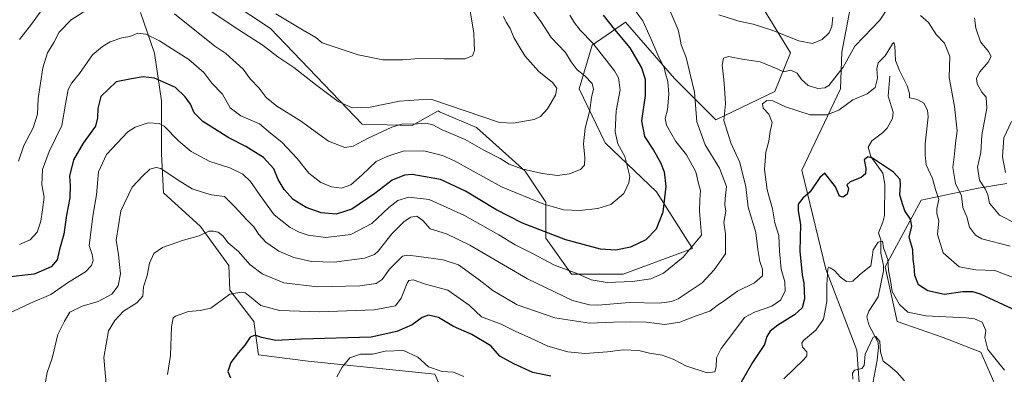
# Model space of a CAD drawing. Units: metres. Extents: x 634602 to 638057, y 4736686 to 4739066.
# Drawn here: x 636571 to 636960, y 4736961 to 4737101 of the extents above; entities that cross this region are included whole.
import ezdxf

# ---------------------------------------------------------------- set-up
doc = ezdxf.new("R2010")
doc.units = ezdxf.units.M
doc.header["$MEASUREMENT"] = 0
for name, color, linetype, lineweight in [('Arbolado forestal CxS', 92, 'Continuous', 0), ('Corriente natural lineal', 142, 'Continuous', 13), ('Curva de nivel maestra', 30, 'Continuous', 30), ('Curva de nivel normal', 30, 'Continuous', 0), ('Matorral CxS', 135, 'Continuous', 0)]:
    doc.layers.add(name, color=color, linetype=linetype, lineweight=lineweight)

# ---------------------------------------------------------------- blocks, each defined once
blk = doc.blocks.new('*U8')
at = {"layer": 'Matorral CxS', "color": 135, "linetype": 'Continuous', "lineweight": 0}
blk.add_polyline3d([(637006.0251, 4736732.3315, 584.0348), (636906.3598, 4736730.3613, 571.4806), (636916.9153, 4736749.8571, 573.2989), (636934.5187, 4736846.8203, 580.5648), (636927.0589, 4736893.5543, 584.3069), (636938.1655, 4736913.3051, 587.5494), (636947.3159, 4736929.8917, 590.4365), (636953.6101, 4736939.9787, 592.1484), (636958.3145, 4736953.1553, 593.7431), (636950.9062, 4736970.0513, 594.5082), (636936.0719, 4736975.8485, 592.6219), (636917.8741, 4736982.0799, 593.0694), (636913.1716, 4737003.7279, 594.7609), (636927.2833, 4737030.0803, 602.3027), (636949.8617, 4737034.7859, 614.0076), (636961.1517, 4737036.6687, 619.2231)], dxfattribs=at)
blk = doc.blocks.new('*U10')
at = {"layer": 'Arbolado forestal CxS', "color": 92, "linetype": 'Continuous', "lineweight": 0}
for points in [[(636961.1517, 4737036.6687, 619.2231), (636949.8617, 4737034.7859, 614.0076), (636927.2833, 4737030.0803, 602.3027), (636913.1716, 4737003.7279, 594.7609), (636917.8741, 4736982.0799, 593.0694), (636936.0719, 4736975.8485, 592.6219), (636950.9062, 4736970.0513, 594.5082), (636958.3145, 4736953.1553, 593.7431)], [(636861.5005, 4737111.5825, 619.6233), (636875.7259, 4737088.2111, 612.8843), (636869.6285, 4737072.9693, 606.7041), (636846.2569, 4737061.7921, 611.4917), (636829.9993, 4737078.0505, 618.1491), (636810.6931, 4737100.4059, 622.1277), (636797.4829, 4737091.2607, 629.7736), (636792.4017, 4737073.9865, 636.0674), (636802.5627, 4737052.6477, 631.8372), (636822.8851, 4737033.3409, 626.326), (636837.1105, 4737010.9857, 620.0417), (636809.6743, 4737000.8247, 621.7916), (636789.3515, 4737000.8251, 619.9916), (636779.1903, 4737015.0511, 624.558), (636779.1907, 4737029.2769, 631.0797), (636771.0621, 4737041.4707, 635.1311), (636751.7555, 4737058.7453, 638.3551), (636737.5297, 4737064.8425, 638.6626), (636736.6363, 4737065.3969, 638.8641), (636726.3991, 4737059.4787, 635.4133), (636706.6771, 4737060.0109, 638.3091), (636670.4551, 4737097.8515, 643.0098), (636630.9435, 4737124.2059, 647.3099)], [(636619.1559, 4737104.1671, 633.0833), (636624.7437, 4737088.1019, 628.5015), (636627.5369, 4737069.2431, 622.7169), (636627.5367, 4737048.2891, 617.0894), (636628.2351, 4737032.9221, 613.2353), (636642.9029, 4737019.6513, 610.8355), (636654.0785, 4737004.2841, 607.9536), (636654.4553, 4736994.5219, 605.6809), (636663.8669, 4736982.0841, 602.5453), (636665.7477, 4736968.9071, 598.6517), (636685.3717, 4736966.4559, 596.2191), (636735.3649, 4736961.3771, 594.4917), (636741.9495, 4736946.3171, 590.6448)], [(636904.5091, 4736935.9115, 587.0162), (636901.8809, 4736970.7861, 590.8636), (636889.6517, 4737002.7873, 595.8502), (636880.2605, 4737041.8883, 601.3735), (636895.5523, 4737074.0757, 608.4668), (636896.0367, 4737088.4397, 611.4188), (636899.2783, 4737105.7375, 613.359)]]:
    blk.add_polyline3d(points, dxfattribs=at)

msp = doc.modelspace()

# ---------------------------------------------------------------- linework, layer by layer
at = {"layer": 'Arbolado forestal CxS', "color": 92, "linetype": 'Continuous', "lineweight": 0}
for points in [[(636854.8405, 4736885.1375, 581.5742), (636871.2533, 4736890.1931, 581.9354), (636884.3927, 4736895.7677, 582.6192), (636904.5091, 4736935.9115, 587.0162), (636901.8809, 4736970.7861, 590.8636), (636889.6517, 4737002.7873, 595.8502), (636880.2605, 4737041.8883, 601.3735), (636895.5523, 4737074.0757, 608.4668), (636896.0367, 4737088.4397, 611.4188), (636899.2783, 4737105.7375, 613.359), (636921.1677, 4737120.1431, 613.0638), (636964.0981, 4737130.6011, 628.6914)], [(636861.5005, 4737111.5825, 619.6233), (636875.7259, 4737088.2111, 612.8843), (636869.6285, 4737072.9693, 606.7041), (636846.2569, 4737061.7921, 611.4917), (636829.9993, 4737078.0505, 618.1491), (636810.6931, 4737100.4059, 622.1277), (636797.4829, 4737091.2607, 629.7736), (636792.4017, 4737073.9865, 636.0674), (636802.5627, 4737052.6477, 631.8372), (636822.8851, 4737033.3409, 626.326), (636837.1105, 4737010.9857, 620.0417), (636809.6743, 4737000.8247, 621.7916), (636789.3515, 4737000.8251, 619.9916), (636779.1903, 4737015.0511, 624.558), (636779.1907, 4737029.2769, 631.0797), (636771.0621, 4737041.4707, 635.1311), (636751.7555, 4737058.7453, 638.3551), (636737.5297, 4737064.8425, 638.6626), (636736.6363, 4737065.3969, 638.8641), (636726.3991, 4737059.4787, 635.4133), (636706.6771, 4737060.0109, 638.3091), (636670.4551, 4737097.8515, 643.0098), (636630.9435, 4737124.2059, 647.3099)], [(636619.1559, 4737104.1671, 633.0833), (636624.7437, 4737088.1019, 628.5015), (636627.5369, 4737069.2431, 622.7169), (636627.5367, 4737048.2891, 617.0894), (636628.2351, 4737032.9221, 613.2353), (636642.9029, 4737019.6513, 610.8355), (636654.0785, 4737004.2841, 607.9536), (636654.4553, 4736994.5219, 605.6809), (636663.8669, 4736982.0841, 602.5453), (636665.7477, 4736968.9071, 598.6517), (636685.3717, 4736966.4559, 596.2191), (636735.3649, 4736961.3771, 594.4917), (636741.9495, 4736946.3171, 590.6448), (636743.8313, 4736936.9049, 589.9205), (636755.1199, 4736923.7289, 586.9825), (636812.5067, 4736906.7859, 583.966), (636836.0255, 4736892.6677, 582.5349), (636854.8405, 4736885.1375, 581.5742)], [(636961.1517, 4737036.6687, 619.2231), (636949.8617, 4737034.7859, 614.0076), (636927.2833, 4737030.0803, 602.3027), (636913.1716, 4737003.7279, 594.7609), (636917.8741, 4736982.0799, 593.0694), (636936.0719, 4736975.8485, 592.6219), (636950.9062, 4736970.0513, 594.5082), (636958.3145, 4736953.1553, 593.7431), (636953.6101, 4736939.9787, 592.1484), (636947.3159, 4736929.8917, 590.4365), (636938.1655, 4736913.3051, 587.5494), (636927.0589, 4736893.5543, 584.3069), (636934.5187, 4736846.8203, 580.5648), (636916.9153, 4736749.8571, 573.2989), (636906.3599, 4736730.3615, 571.4806)]]:
    msp.add_polyline3d(points, dxfattribs=at)
at = {"layer": 'Corriente natural lineal', "color": 142, "linetype": 'Continuous', "lineweight": 13}
msp.add_polyline3d([(636915, 4737079, 604.516), (636914.3371, 4737071.1152, 603.4965), (636916.2342, 4737064.7901, 602.5742), (636915.9727, 4737062.3466, 602.1929), (636913.9656, 4737058.5177, 601.405), (636912.113, 4737056.5923, 600.9927), (636907.8731, 4737053.4329, 600.5758), (636906.3741, 4737050.9304, 600.3711), (636907.5027, 4737047.2606, 599.8671), (636912.1741, 4737040.6997, 599.0281), (636913.0001, 4737036.3294, 597.8831), (636912.8177, 4737024.0353, 595.9651), (636912.2465, 4737021.3031, 595.6485), (636910.5493, 4737017.1461, 595.5596), (636911.4491, 4737014.4108, 595.3013), (636911.3689, 4737009.0844, 594.9149), (636912.4334, 4737004.2285, 594.4919), (636912.4767, 4737002.1179, 594.3237), (636910.3634, 4736991.9079, 593.173), (636906.6962, 4736986.2207, 592.4468), (636905.9058, 4736983.9491, 592.1858), (636906.7172, 4736980.851, 591.5504), (636910.3546, 4736973.8698, 590.1779), (636910.5101, 4736971.8611, 589.9369), (636909.9884, 4736966.9169, 589.5211), (636908.0023, 4736956.3857, 588.5897)], dxfattribs=at)
at = {"layer": 'Curva de nivel maestra', "color": 30, "linetype": 'Continuous', "lineweight": 30, "flags": 128}
for points, elevation in [([(636801.87, 4737103.0601), (636806.33, 4737097.4301), (636812.4, 4737090.1801), (636816.95, 4737082.3701), (636818.45, 4737077.8401), (636818.36, 4737071.4501), (636816.89, 4737061.3301), (636818.16, 4737055.2601), (636821.72, 4737049.8201), (636824.45, 4737044.8801), (636825.86, 4737041.3001), (636826.49, 4737035.4001), (636825.4, 4737025.3201), (636822.78, 4737018.5901), (636818.66, 4737014.4201), (636812.6, 4737011.5401), (636806.82, 4737010.2601), (636800.73, 4737010.6901), (636787.02, 4737014.4201), (636769.98, 4737020.9501), (636759.39, 4737026.3401), (636747.5, 4737033.6101), (636737.66, 4737038.2001), (636726.42, 4737040.2501), (636723.34, 4737039.9301), (636718.48, 4737037.9001), (636711.66, 4737032.7401), (636702.64, 4737026.5601), (636696.36, 4737024.5401), (636690.5, 4737025.0701), (636684.62, 4737027.1101), (636679.51, 4737030.3601), (636675.92, 4737034.2601), (636673.57, 4737038.2601), (636671.86, 4737042.3601), (636667.74, 4737046.9401), (636660.73, 4737051.2601), (636654.06, 4737054.6101), (636643.82, 4737061.1001), (636640.41, 4737064.5201), (636638.94, 4737067.9501), (636636.78, 4737070.8101), (636633.01, 4737074.6001), (636624.66, 4737078.2401), (636620.19, 4737078.7601), (636615.66, 4737077.9501), (636609.64, 4737076.8201), (636603.48, 4737070.9301), (636602.38, 4737066.2601), (636602.24, 4737062.5901), (636601.43, 4737059.2601), (636596.5, 4737052.5901), (636592.72, 4737045.9801), (636591.2, 4737039.4801), (636591.39, 4737035.8201), (636591.24, 4737030.9301), (636590.04, 4737024.1001), (636588.98, 4737016.5901), (636587.22, 4737010.5901), (636586.34, 4737006.5301), (636583.87, 4737003.6701), (636577.18, 4737000.7701), (636565.52, 4736999.5001)], 625), ([(636963.29, 4736987.0801), (636950.71, 4736992.9501), (636947.8, 4736993.8501), (636943.79, 4736993.8601), (636936.5, 4736992.8001), (636929.94, 4736994.2401), (636926.27, 4736996.6001), (636924.8, 4737000.2701), (636924.56, 4737003.9401), (636924.21, 4737006.6001), (636924, 4737010.4601), (636922.58, 4737015.4101), (636923.6, 4737019.8001), (636923.12, 4737022.5901), (636920.94, 4737025.9001), (636920.02, 4737028.5801), (636918.9, 4737032.2101), (636919.24, 4737035.9201), (636919.08, 4737038.2201), (636916.42, 4737041.1201), (636908.07, 4737046.7001), (636906.24, 4737047.2001), (636904.9, 4737045.9601), (636905.52, 4737042.5901), (636905.37, 4737040.4001), (636903.65, 4737038.9701), (636899.33, 4737037.3001), (636897.96, 4737036.1701), (636898.71, 4737034.6701), (636898.14, 4737032.4801), (636896.6, 4737031.2101), (636895.1, 4737031.6501), (636893.51, 4737035.2801), (636889.29, 4737040.6501), (636887.35, 4737039.0401), (636883.46, 4737033.3901), (636880.59, 4737030.7901), (636878.82, 4737028.4401), (636878.75, 4737025.8701), (636879.71, 4737020.3801), (636879.43, 4737009.8801), (636880.38, 4737000.6001), (636881.05, 4736997.2701), (636881.33, 4736991.1201), (636880.34, 4736987.5001), (636877.34, 4736984.7001), (636870.73, 4736980.7501), (636867.7, 4736978.2701), (636866.48, 4736976.2201), (636865.44, 4736973.0801), (636860.7, 4736965.8901), (636855.78, 4736957.2701)], 600), ([(636781.17, 4736960.5701), (636774.1, 4736961.9601), (636766.52, 4736965.4501), (636761, 4736968.4401), (636757.42, 4736972.5201), (636750.02, 4736977.0301), (636742.71, 4736980.1501), (636736.83, 4736983.7201), (636732.88, 4736984.6501), (636730.35, 4736983.7601), (636726.41, 4736980.8701), (636720.31, 4736978.1801), (636710.3, 4736975.9301), (636682.71, 4736975.1401), (636672.57, 4736974.6601), (636666.92, 4736975.7801), (636664.45, 4736976.6701), (636662.51, 4736975.9201), (636660.42, 4736972.7701), (636657.81, 4736969.8901), (636654.89, 4736965.9501), (636653.62, 4736962.4201), (636654.73, 4736959.8801)], 600)]:
    msp.add_lwpolyline(points, dxfattribs=dict(at, elevation=elevation))
at = {"layer": 'Curva de nivel normal', "color": 30, "linetype": 'Continuous', "lineweight": 0, "flags": 128}
for points, elevation in [([(636812.32, 4737107.7301), (636817.5, 4737100.9401), (636820.66, 4737093.8501), (636823.79, 4737086.5801), (636825.93, 4737082.5101), (636826.39, 4737080.0801), (636827.28, 4737076.8701), (636827.74, 4737071.8801), (636827.18, 4737065.7901), (636826.3, 4737062.3201), (636826.79, 4737059.7001), (636828.56, 4737056.6001), (636830.52, 4737053.2201), (636834.76, 4737047.8901), (636838.33, 4737041.2101), (636839.5, 4737036.6601), (636840.26, 4737033.9301), (636839.91, 4737030.1901), (636839.88, 4737025.6801), (636840.6, 4737016.2601), (636833.39, 4737007.4801), (636825.61, 4737001.2601), (636820.58, 4736999.0301), (636813.36, 4736997.9801), (636803.45, 4736997.6001), (636797.02, 4736998.6301), (636791.86, 4737000.9601), (636782.61, 4737004.3801), (636773.87, 4737008.9901), (636767.02, 4737012.4001), (636760.59, 4737016.3801), (636747.06, 4737023.9901), (636733.08, 4737030.2801), (636725.04, 4737031.2101), (636720.77, 4737029.8801), (636717.24, 4737027.2001), (636710.44, 4737020.8601), (636702.17, 4737016.4601), (636692.4, 4737015.3401), (636685.39, 4737016.1701), (636681.8, 4737017.3801), (636678.2, 4737019.2601), (636671.9, 4737024.2601), (636666.39, 4737031.9001), (636662.61, 4737037.4701), (636659.6, 4737040.3301), (636654.49, 4737042.7701), (636646.61, 4737045.3801), (636639.22, 4737049.2401), (636634.36, 4737053.3601), (636628.56, 4737059.2801), (636626.51, 4737060.3201), (636622.18, 4737060.5401), (636617.07, 4737058.8901), (636614.18, 4737056.9901), (636605.82, 4737048.0401), (636602.66, 4737041.2801), (636601.76, 4737032.2001), (636600.32, 4737023.7401), (636599.49, 4737016.2701), (636598.89, 4737012.1101), (636600.14, 4737008.5701), (636600.5, 4737006.2601), (636599.84, 4737004.2401), (636597.42, 4737001.7601), (636590.76, 4736997.6201), (636583.83, 4736992.8001), (636575.76, 4736989.3601), (636566.58, 4736985.0101)], 620), ([(636571, 4737045.3901), (636573.08, 4737051.5901), (636576.83, 4737058.6401), (636578.5, 4737064.0701), (636578.76, 4737070.2601), (636580.67, 4737082.2601), (636582.5, 4737088.2601), (636584.95, 4737092.2601), (636587.08, 4737096.3601), (636591.88, 4737101.2501), (636600.84, 4737107.0001)], 635), ([(636581.25, 4737106.6401), (636576.19, 4737099.5101), (636571.38, 4737093.5201)], 640), ([(636827.81, 4737105.5801), (636831.37, 4737097.3801), (636832.09, 4737094.3301), (636832.6, 4737091.4001), (636834.52, 4737086.3901), (636836.09, 4737080.2801), (636837.88, 4737072.7601), (636838.78, 4737061.0401), (636842.14, 4737051.8801), (636847.78, 4737042.7301), (636850.51, 4737035.4101), (636849.97, 4737030.7101), (636849.89, 4737028.2601), (636850.21, 4737025.6901), (636849.5, 4737021.2501), (636850.12, 4737016.7401), (636850.09, 4737008.8601), (636845.63, 4737002.5501), (636840.86, 4736997.3401), (636831.41, 4736991.1401), (636828.83, 4736989.9901), (636823.9, 4736989.3401), (636812.27, 4736989.6601), (636799.68, 4736988.6101), (636796.47, 4736988.6801), (636789.74, 4736990.4701), (636771.89, 4736998.9901), (636749.13, 4737012.3201), (636739.95, 4737016.7301), (636733.54, 4737018.7201), (636730.58, 4737022.0101), (636728.26, 4737023.6801), (636725.84, 4737023.3801), (636723.24, 4737021.6701), (636718.38, 4737016.8201), (636713.02, 4737009.9601), (636711.61, 4737008.6301), (636707.56, 4737007.1901), (636695.68, 4737005.5101), (636686.67, 4737005.8601), (636679.7, 4737007.3601), (636673.8, 4737009.8801), (636668.65, 4737013.5001), (636665.95, 4737016.4401), (636663.98, 4737019.5001), (636661.17, 4737022.2601), (636656.41, 4737027.4501), (636652.29, 4737031.4501), (636647.23, 4737032.1801), (636644.02, 4737033.0701), (636639.56, 4737034.5901), (636634.02, 4737037.9901), (636627.18, 4737042.5601), (636625.39, 4737043.0101), (636622.84, 4737042.2701), (636620.11, 4737039.6701), (636615.96, 4737035.2401), (636611.38, 4737025.8601), (636609.53, 4737014.2801), (636610.44, 4737008.5201), (636610.89, 4737004.6401), (636611.23, 4737000.9001), (636610.34, 4736996.2201), (636607.84, 4736992.9001), (636602.41, 4736990.0301), (636596.11, 4736988.1401), (636591.24, 4736985.7801), (636589.13, 4736982.2301), (636586.52, 4736976.9401), (636584.31, 4736967.6001), (636582.34, 4736961.9401), (636581.66, 4736958.2601)], 615), ([(636914.54, 4737106.4901), (636911, 4737101.1101), (636908.01, 4737097.9301), (636904.73, 4737094.5901), (636901.21, 4737090.9301), (636896.51, 4737082.5501), (636890.87, 4737075.3701), (636889.27, 4737074.3901), (636886.49, 4737074.1201), (636882.72, 4737075.3201), (636880.06, 4737077.6601), (636878.33, 4737080.1901), (636875.93, 4737081.3901), (636872.97, 4737080.7401), (636870.51, 4737081.9501), (636863.76, 4737084.7101), (636856.67, 4737085.7001), (636851.28, 4737086.8201), (636849.29, 4737086.0901), (636848.76, 4737083.4101), (636849.44, 4737077.6901), (636849.79, 4737072.4801), (636850.11, 4737068.0301), (636849.46, 4737061.5601), (636852.19, 4737052.6301), (636855.81, 4737044.9101), (636858.16, 4737035.3301), (636858.99, 4737027.3001), (636862.11, 4737017.2801), (636862.86, 4737010.5401), (636863.7, 4737005.8101), (636864.77, 4737002.7801), (636864.65, 4737000.2201), (636861.52, 4736997.4101), (636854.79, 4736994.1401), (636850.12, 4736990.6701), (636846.75, 4736988.5001), (636843.88, 4736986.2301), (636838.58, 4736984.3201), (636832.07, 4736981.8501), (636826.13, 4736980.9101), (636818.87, 4736981.9001), (636812.5, 4736981.9501), (636805.95, 4736981.9101), (636796.44, 4736981.5301), (636782.78, 4736983.5401), (636767.9, 4736988.6701), (636758.21, 4736994.4301), (636752.86, 4736998.5501), (636744.73, 4737004.5001), (636738.63, 4737006.5401), (636729.02, 4737007.8401), (636724.7, 4737008.3801), (636722.54, 4737007.9201), (636717.45, 4737002.7701), (636714.64, 4736998.7301), (636712.2, 4736997.0801), (636705.71, 4736996.1601), (636689.11, 4736995.8401), (636675.77, 4736997.3401), (636667.26, 4737000.9301), (636662.36, 4737004.7001), (636657.87, 4737009.7301), (636653.85, 4737013.1601), (636651.73, 4737015.9601), (636649.86, 4737017.3901), (636648.04, 4737017.7801), (636646.21, 4737017.8701), (636642.29, 4737016.0301), (636636.17, 4737014.3001), (636627.92, 4737011.3901), (636624.51, 4737009.0201), (636622.78, 4737005.1701), (636621.85, 4737000.3501), (636620.4, 4736995.8201), (636620.08, 4736992.1801), (636617.74, 4736989.5601), (636612.5, 4736986.1901), (636609.03, 4736982.5801), (636606.53, 4736978.5001), (636604.77, 4736967.9101), (636605.8, 4736956.0801)], 610), ([(636632.58, 4737103.6601), (636648.52, 4737090.8601), (636652.87, 4737087.9901), (636659.68, 4737081.7601), (636662.5, 4737077.9401), (636666.04, 4737074.2201), (636668.81, 4737070.5801), (636672.99, 4737067.1801), (636682.29, 4737061.4201), (636693.39, 4737053.4001), (636699.83, 4737050.8101), (636703.09, 4737051.3801), (636709.09, 4737054.6001), (636718.36, 4737058.8701), (636722.68, 4737060.1401), (636726.63, 4737060.1301), (636731.78, 4737060.4101), (636734.52, 4737059.7901), (636738.22, 4737057.8301), (636747.35, 4737053.9801), (636754.72, 4737049.8101), (636761.22, 4737046.4701), (636764.74, 4737044.2301), (636769.69, 4737042.4501), (636777.79, 4737040.5501), (636783.77, 4737039.8501), (636788.57, 4737040.4701), (636792.85, 4737042.1701), (636794.39, 4737043.9201), (636794.59, 4737046.8401), (636794.01, 4737052.2501), (636794.73, 4737058.5501), (636796.53, 4737065.6601), (636797.19, 4737070.5901), (636797.98, 4737073.9401), (636797.49, 4737076.1801), (636794.58, 4737079.1801), (636791.53, 4737081.5001), (636789.2, 4737084.6201), (636786.92, 4737088.3201), (636781.31, 4737094.3001), (636777.2, 4737100.6101), (636773.97, 4737105.0801)], 635), ([(636762.46, 4737102.6001), (636763.58, 4737100.3001), (636765.08, 4737097.9001), (636766.59, 4737094.2301), (636768.67, 4737090.7601), (636770.92, 4737087.0201), (636776.42, 4737080.8101), (636781.83, 4737076.5801), (636783.53, 4737074.2601), (636782.98, 4737071.4801), (636779.89, 4737066.0601), (636777.03, 4737063.1201), (636774.55, 4737061.9701), (636766.26, 4737060.4701), (636760.95, 4737060.7101), (636734.15, 4737069.7701), (636729, 4737069.7001), (636721.36, 4737069.2001), (636709.82, 4737066.7701), (636702.72, 4737066.4601), (636697.26, 4737069.0101), (636688.27, 4737075.6901), (636679.74, 4737082.4901), (636673.37, 4737086.6501), (636667.56, 4737091.0901), (636656.16, 4737098.4401), (636647.39, 4737104.4701)], 640), ([(636749.27, 4737104.6901), (636750.73, 4737096.1201), (636750.87, 4737092.1601), (636750.97, 4737089.1401), (636750.28, 4737087.0401), (636747.17, 4737085.9101), (636738.88, 4737085.8501), (636730.68, 4737086.1901), (636722.7, 4737085.5001), (636714.9, 4737085.5101), (636705.13, 4737087.3901), (636695.62, 4737090.6501), (636690.95, 4737092.1401), (636688.39, 4737094.3201), (636682.46, 4737097.7701), (636672.64, 4737103.6201)], 645), ([(636571.46, 4737012.5301), (636575.69, 4737014.4501), (636578.33, 4737017.4301), (636579.9, 4737021.7801), (636580.55, 4737026.2901), (636581.19, 4737031.2601), (636580.3, 4737036.0801), (636580.56, 4737042.1601), (636583.12, 4737049.2601), (636588.16, 4737059.5901), (636589.63, 4737067.9601), (636590.68, 4737073.7401), (636592.03, 4737076.3901), (636595.05, 4737080.0501), (636600.18, 4737087.4501), (636604.18, 4737090.7001), (636607.18, 4737092.5501), (636611.87, 4737094.1101), (636614.95, 4737094.7301), (636618.19, 4737095.9601), (636621.24, 4737095.6601), (636626.63, 4737093.0301), (636631.36, 4737089.9701), (636638.27, 4737085.6501), (636644.19, 4737080.5201), (636647.35, 4737076.2601), (636651.5, 4737071.8501), (636654.62, 4737066.4901), (636658.79, 4737063.3601), (636666.11, 4737060.1401), (636670.48, 4737056.5101), (636674.97, 4737052.9101), (636680.97, 4737046.5101), (636685.67, 4737040.6801), (636690.34, 4737037.0801), (636694.54, 4737035.2801), (636698.56, 4737034.7901), (636702.15, 4737036.1301), (636706.74, 4737040.0601), (636712.17, 4737045.3601), (636716.83, 4737047.4201), (636722.83, 4737049.3801), (636731.01, 4737049.5901), (636738.34, 4737047.7201), (636743.1, 4737045.6001), (636761.63, 4737035.3201), (636778.37, 4737028.4201), (636786.26, 4737026.2401), (636792.43, 4737025.9201), (636799.74, 4737026.7101), (636804.82, 4737028.3901), (636809.94, 4737032.6401), (636812.01, 4737036.8801), (636812.3, 4737039.4001), (636810.35, 4737047.3501), (636807.54, 4737052.2501), (636806.59, 4737057.1001), (636806.93, 4737065.3001), (636808.48, 4737073.6801), (636807.82, 4737078.3201), (636806.26, 4737081.1701), (636797.75, 4737092.0201), (636792.8, 4737097.1701), (636790.48, 4737100.0801), (636788.7, 4737103.1201)], 630), ([(636892.45, 4737102.2601), (636892.12, 4737098.5901), (636891.03, 4737096.1201), (636888.3, 4737093.5601), (636884.49, 4737091.9401), (636879.06, 4737092.9201), (636868.78, 4737097.1201), (636861.04, 4737099.5501), (636855.38, 4737100.6901), (636847.44, 4737103.3001)], 615), ([(636962.48, 4737011.9401), (636951.35, 4737014.7801), (636948.85, 4737016.1901), (636946.44, 4737019.3801), (636945.34, 4737023.4501), (636943.74, 4737027.1801), (636943.27, 4737031.7201), (636940.87, 4737036.6501), (636939.8, 4737042.9201), (636940.49, 4737048.2701), (636940.95, 4737052.5001), (636941.54, 4737057.3801), (636940.52, 4737067.0701), (636938.42, 4737078.5301), (636938.69, 4737086.8001), (636936.55, 4737092.0001), (636933.25, 4737095.5001), (636930.23, 4737100.2101), (636927.02, 4737102.9301)], 610), ([(636964.93, 4737020.7101), (636958.3, 4737024.0801), (636954.36, 4737028.9301), (636953.61, 4737032.1201), (636952.64, 4737034.5001), (636950.31, 4737038.0001), (636949.64, 4737043.0901), (636950.85, 4737048.9301), (636951.29, 4737055.7301), (636953.2, 4737066.3801), (636953, 4737070.7301), (636951.32, 4737072.7101), (636949.45, 4737075.9301), (636949.2, 4737078.2601), (636950.44, 4737080.7201), (636953.8, 4737084.5601), (636954.92, 4737086.8201), (636953.92, 4737088.7001), (636950.78, 4737092.5901), (636948.87, 4737097.9601), (636948.34, 4737102.1101)], 615), ([(636629.78, 4736961.1801), (636631.06, 4736968.6801), (636631.48, 4736980.0801), (636632.14, 4736983.5301), (636633.04, 4736984.2901), (636638.18, 4736986.0801), (636642.8, 4736986.5401), (636646.92, 4736987.4601), (636654.51, 4736992.9501), (636658.94, 4736993.6901), (636660.56, 4736993.4901), (636662.27, 4736992.1201), (636666.73, 4736988.4801), (636674.06, 4736986.4601), (636689.8, 4736985.9001), (636711.37, 4736986.7801), (636719.88, 4736988.3401), (636722.1, 4736991.3101), (636724.4, 4736997.2301), (636725.15, 4736998.3101), (636726.88, 4736998.5901), (636731.67, 4736996.8201), (636740.49, 4736994.5301), (636748.95, 4736988.5501), (636753.78, 4736984.0401), (636761.52, 4736981.0901), (636767.14, 4736978.3001), (636773.53, 4736975.4701), (636779.94, 4736972.4001), (636787.82, 4736970.1001), (636794.57, 4736969.5601), (636803.49, 4736970.1401), (636809.73, 4736970.9101), (636815.84, 4736970.6701), (636820.13, 4736969.6701), (636825.07, 4736968.8501), (636829.42, 4736967.2001), (636834.4, 4736964.6301), (636842.85, 4736961.8101), (636845.84, 4736962.2801), (636846.38, 4736964.2201), (636846.5, 4736967.8401), (636848.38, 4736971.4401), (636853.83, 4736978.6101), (636857.59, 4736983.6701), (636861.5, 4736985.8701), (636868.34, 4736988.1701), (636871.83, 4736990.6001), (636873.63, 4736994.1501), (636873.47, 4736997.7801), (636872.02, 4737002.8101), (636871.36, 4737009.9301), (636871.16, 4737016.0501), (636869.64, 4737021.1001), (636868.7, 4737026.6801), (636866.55, 4737034.0901), (636865.45, 4737042.1001), (636865.96, 4737048.9501), (636867.2, 4737053.3001), (636867.78, 4737057.2201), (636868.46, 4737060.7401), (636867.21, 4737064.0201), (636865, 4737066.3301), (636864.65, 4737068.1601), (636866.44, 4737069.3701), (636868.82, 4737069.2901), (636873.82, 4737066.8501), (636883.49, 4737063.8001), (636890.16, 4737063.7501), (636894.8, 4737065.6201), (636900.42, 4737069.6501), (636905.97, 4737072.0301), (636909.15, 4737074.5401), (636910.13, 4737078.2601), (636909.82, 4737081.9301), (636910.42, 4737084.2601), (636913.11, 4737087.0601), (636916.02, 4737091.7701), (636916.57, 4737092.3601), (636917.01, 4737091.0601), (636917.19, 4737085.2601), (636918.85, 4737081.2301), (636921.8, 4737075.1801), (636922.69, 4737072.2101), (636922.74, 4737070.4901), (636924.33, 4737070.2401), (636926.01, 4737069.6301), (636928.43, 4737068.4201), (636929.85, 4737065.6201), (636930.09, 4737063.0101), (636928.98, 4737052.3301), (636928.87, 4737047.9301), (636929.25, 4737043.9501), (636931.75, 4737038.6001), (636932.97, 4737034.2601), (636934.36, 4737030.2601), (636933.53, 4737026.7301), (636933.54, 4737024.7901), (636934.35, 4737021.8401), (636933.8, 4737016.5001), (636936.09, 4737009.3001), (636942.3, 4737003.7601), (636948.91, 4737002.5601), (636956.43, 4737002.3201), (636964.1, 4736999.3401)], 605), ([(636960.68, 4737040.9301), (636959.41, 4737047.1401), (636960.03, 4737054.7301), (636963.06, 4737061.1001)], 620), ([(636873.12, 4736959.4901), (636881.09, 4736967.1601), (636882.24, 4736968.6001), (636882.25, 4736970.2101), (636880.48, 4736972.0201), (636880.25, 4736973.5901), (636880.95, 4736974.6401), (636885.76, 4736978.6801), (636888.73, 4736983.0501), (636890.14, 4736989.9801), (636890.07, 4736996.6601), (636890.52, 4737002.9401), (636890.79, 4737003.6101), (636891.47, 4737003.3001), (636893.13, 4737002.2401), (636895.51, 4736999.6201), (636897.89, 4736997.9101), (636900.33, 4736998.1201), (636903, 4737000.5101), (636907.51, 4737004.1701), (636908.04, 4737007.5201), (636908.4, 4737010.4401), (636910.41, 4737013.4301), (636912.04, 4737013.9101), (636912.42, 4737011.2401), (636914.14, 4737006.6601), (636914.4, 4737002.3101), (636915.21, 4736998.2701), (636915.94, 4736993.9401), (636918.75, 4736988.8301), (636922.1, 4736985.8301), (636929.24, 4736984.3701), (636945.04, 4736983.6001), (636948.4, 4736983.2101), (636951.45, 4736981.8601), (636952.81, 4736978.5801), (636952.46, 4736975.8101), (636953.71, 4736971.0601), (636960.17, 4736962.9001)], 595), ([(636920.7, 4736958.6501), (636917.92, 4736962.0001), (636914.93, 4736964.4801), (636912.38, 4736966.4101), (636911.32, 4736970.2001), (636911.06, 4736974.2801), (636909.49, 4736976.2701), (636908.34, 4736975.9601), (636905.17, 4736969.2801), (636904.87, 4736964.8001), (636903.92, 4736963.5201), (636901.06, 4736962.9701), (636900.2, 4736961.7101), (636900.38, 4736959.3901)], 590), ([(636696.65, 4736960.2301), (636698.76, 4736964.1001), (636701.8, 4736967.7901), (636706.03, 4736969.2801), (636710.8, 4736969.2401), (636715.7, 4736970.4601), (636722.96, 4736970.6401), (636728.69, 4736968.0301), (636732.92, 4736964.2901), (636738.22, 4736962.3801), (636742.7, 4736962.0601), (636746.8, 4736960.4701)], 595)]:
    msp.add_lwpolyline(points, dxfattribs=dict(at, elevation=elevation))
at = {"layer": 'Matorral CxS', "color": 135, "linetype": 'Continuous', "lineweight": 0}
for points in [[(636854.8405, 4736885.1375, 581.5742), (636871.2533, 4736890.1931, 581.9354), (636884.3927, 4736895.7677, 582.6192), (636904.5091, 4736935.9115, 587.0162), (636901.8809, 4736970.7861, 590.8636), (636889.6517, 4737002.7873, 595.8502), (636880.2605, 4737041.8883, 601.3735), (636895.5523, 4737074.0757, 608.4668), (636896.0367, 4737088.4397, 611.4188), (636899.2783, 4737105.7375, 613.359), (636921.1677, 4737120.1431, 613.0638), (636964.0981, 4737130.6011, 628.6914)], [(636630.9435, 4737124.2059, 647.3099), (636670.4551, 4737097.8515, 643.0098), (636706.6771, 4737060.0109, 638.3091), (636726.3991, 4737059.4787, 635.4133), (636736.6363, 4737065.3969, 638.8641), (636737.5297, 4737064.8425, 638.6626), (636751.7555, 4737058.7453, 638.3551), (636771.0621, 4737041.4707, 635.1311), (636779.1907, 4737029.2769, 631.0797), (636779.1903, 4737015.0511, 624.558), (636789.3515, 4737000.8251, 619.9916), (636809.6743, 4737000.8247, 621.7916), (636837.1105, 4737010.9857, 620.0417), (636822.8851, 4737033.3409, 626.326), (636802.5627, 4737052.6477, 631.8372), (636792.4017, 4737073.9865, 636.0674), (636797.4829, 4737091.2607, 629.7736), (636810.6931, 4737100.4059, 622.1277), (636829.9993, 4737078.0505, 618.1491), (636846.2569, 4737061.7921, 611.4917), (636869.6285, 4737072.9693, 606.7041), (636875.7259, 4737088.2111, 612.8843), (636861.5005, 4737111.5825, 619.6233)], [(636861.5005, 4737111.5825, 619.6233), (636875.7259, 4737088.2111, 612.8843), (636869.6285, 4737072.9693, 606.7041), (636846.2569, 4737061.7921, 611.4917), (636829.9993, 4737078.0505, 618.1491), (636810.6931, 4737100.4059, 622.1277), (636797.4829, 4737091.2607, 629.7736), (636792.4017, 4737073.9865, 636.0674), (636802.5627, 4737052.6477, 631.8372), (636822.8851, 4737033.3409, 626.326), (636837.1105, 4737010.9857, 620.0417), (636809.6743, 4737000.8247, 621.7916), (636789.3515, 4737000.8251, 619.9916), (636779.1903, 4737015.0511, 624.558), (636779.1907, 4737029.2769, 631.0797), (636771.0621, 4737041.4707, 635.1311), (636751.7555, 4737058.7453, 638.3551), (636737.5297, 4737064.8425, 638.6626), (636736.6363, 4737065.3969, 638.8641), (636726.3991, 4737059.4787, 635.4133), (636706.6771, 4737060.0109, 638.3091), (636670.4551, 4737097.8515, 643.0098), (636630.9435, 4737124.2059, 647.3099)], [(636741.9495, 4736946.3171, 590.6448), (636735.3649, 4736961.3771, 594.4917), (636685.3717, 4736966.4559, 596.2191), (636665.7477, 4736968.9071, 598.6517), (636663.8669, 4736982.0841, 602.5453), (636654.4553, 4736994.5219, 605.6809), (636654.0785, 4737004.2841, 607.9536), (636642.9029, 4737019.6513, 610.8355), (636628.2351, 4737032.9221, 613.2353), (636627.5367, 4737048.2891, 617.0894), (636627.5369, 4737069.2431, 622.7169), (636624.7437, 4737088.1019, 628.5015), (636619.1559, 4737104.1671, 633.0833)], [(636619.1559, 4737104.1671, 633.0833), (636624.7437, 4737088.1019, 628.5015), (636627.5369, 4737069.2431, 622.7169), (636627.5367, 4737048.2891, 617.0894), (636628.2351, 4737032.9221, 613.2353), (636642.9029, 4737019.6513, 610.8355), (636654.0785, 4737004.2841, 607.9536), (636654.4553, 4736994.5219, 605.6809), (636663.8669, 4736982.0841, 602.5453), (636665.7477, 4736968.9071, 598.6517), (636685.3717, 4736966.4559, 596.2191), (636735.3649, 4736961.3771, 594.4917), (636741.9495, 4736946.3171, 590.6448), (636743.8313, 4736936.9049, 589.9205), (636755.1199, 4736923.7289, 586.9825), (636812.5067, 4736906.7859, 583.966), (636836.0255, 4736892.6677, 582.5349), (636854.8405, 4736885.1375, 581.5742)], [(636899.2783, 4737105.7375, 613.359), (636896.0367, 4737088.4397, 611.4188), (636895.5523, 4737074.0757, 608.4668), (636880.2605, 4737041.8883, 601.3735), (636889.6517, 4737002.7873, 595.8502), (636901.8809, 4736970.7861, 590.8636), (636904.5091, 4736935.9115, 587.0162)], [(636961.1517, 4737036.6687, 619.2231), (636949.8617, 4737034.7859, 614.0076), (636927.2833, 4737030.0803, 602.3027), (636913.1716, 4737003.7279, 594.7609), (636917.8741, 4736982.0799, 593.0694), (636936.0719, 4736975.8485, 592.6219), (636950.9062, 4736970.0513, 594.5082), (636958.3145, 4736953.1553, 593.7431), (636953.6101, 4736939.9787, 592.1484), (636947.3159, 4736929.8917, 590.4365), (636938.1655, 4736913.3051, 587.5494), (636927.0589, 4736893.5543, 584.3069), (636934.5187, 4736846.8203, 580.5648), (636916.9153, 4736749.8571, 573.2989), (636906.3599, 4736730.3615, 571.4806)]]:
    msp.add_polyline3d(points, dxfattribs=at)

# ---------------------------------------------------------------- block references
at = {"layer": 'Arbolado forestal CxS', "color": 92, "linetype": 'Continuous', "lineweight": 0}
msp.add_blockref('*U10', (0, 0), dxfattribs=at)
at = {"layer": 'Matorral CxS', "color": 135, "linetype": 'Continuous', "lineweight": 0}
msp.add_blockref('*U8', (0, 0), dxfattribs=at)

doc.saveas('drawing.dxf')
